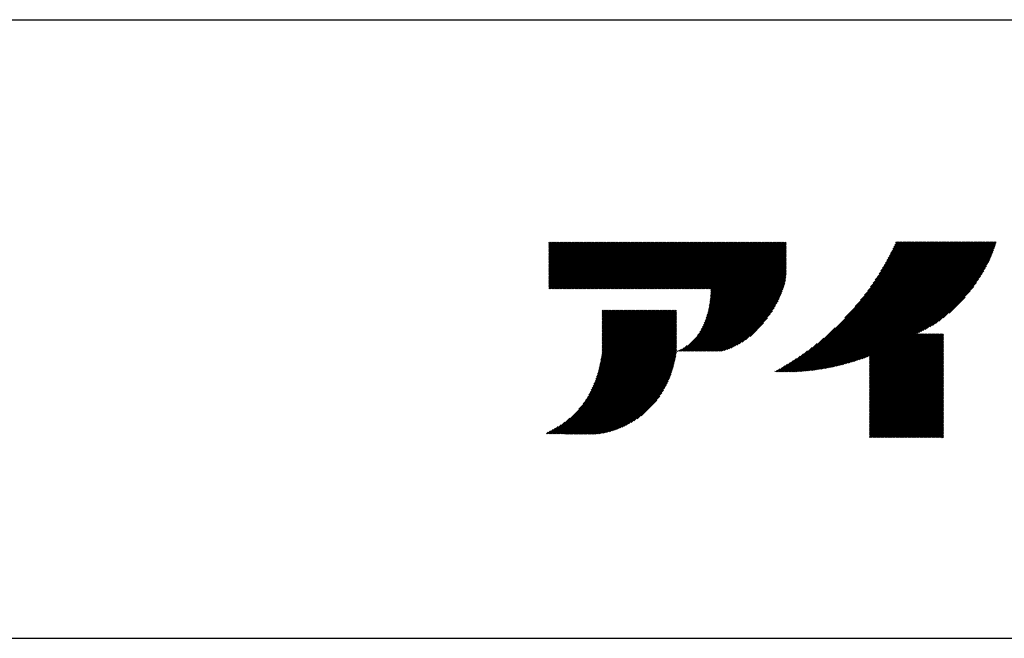
# Model space of a CAD drawing. Extents: x 995 to 9752, y 590 to 3550.
# Drawn here: x 3765 to 3964, y 770 to 895 of the extents above; entities that cross this region are included whole.
import ezdxf

# ---------------------------------------------------------------- set-up
doc = ezdxf.new("R2010")
doc.units = 0
doc.header["$MEASUREMENT"] = 0
doc.layers.add('_0-B_図面情報', color=7, linetype='CONTINUOUS')

msp = doc.modelspace()

# ---------------------------------------------------------------- linework, layer by layer
at = {"layer": '_0-B_図面情報', "color": 7, "linetype": 'Continuous'}
for p, q in [((1170.41, 895.07), (5020.41, 895.07)), ((3871.99, 840.73), (3881.37, 850.11)), ((3871.99, 840.95), (3881.15, 850.11)), ((3871.99, 841.18), (3880.92, 850.11)), ((3871.99, 841.4), (3880.7, 850.11)), ((3871.99, 841.62), (3880.48, 850.11)), ((3871.99, 841.84), (3880.26, 850.11)), ((3871.99, 842.06), (3880.04, 850.11)), ((3871.99, 842.28), (3879.82, 850.11)), ((3871.99, 842.5), (3879.6, 850.11)), ((3871.99, 842.72), (3879.38, 850.11)), ((3871.99, 842.94), (3879.16, 850.11)), ((3871.99, 843.16), (3878.94, 850.11)), ((3871.99, 843.38), (3878.72, 850.11)), ((3871.99, 843.61), (3878.49, 850.11)), ((3871.99, 843.83), (3878.27, 850.11)), ((3871.99, 844.05), (3878.05, 850.11)), ((3871.99, 844.27), (3877.83, 850.11)), ((3871.99, 844.49), (3877.61, 850.11)), ((3871.99, 844.71), (3877.39, 850.11)), ((3871.99, 844.93), (3877.17, 850.11)), ((3871.99, 845.15), (3876.95, 850.11)), ((3871.99, 845.37), (3876.73, 850.11)), ((3871.99, 845.59), (3876.51, 850.11)), ((3871.99, 845.82), (3876.28, 850.11)), ((3871.99, 846.04), (3876.06, 850.11)), ((3871.99, 846.26), (3875.84, 850.11)), ((3871.99, 846.48), (3875.62, 850.11)), ((3871.99, 846.7), (3875.4, 850.11)), ((3871.99, 846.92), (3875.18, 850.11)), ((3871.99, 847.14), (3874.96, 850.11)), ((3871.99, 847.36), (3874.74, 850.11)), ((3871.99, 847.58), (3874.52, 850.11)), ((3871.99, 847.8), (3874.3, 850.11)), ((3871.99, 848.03), (3874.07, 850.11)), ((3871.99, 848.25), (3873.85, 850.11)), ((3871.99, 848.47), (3873.63, 850.11)), ((3871.99, 848.69), (3873.41, 850.11)), ((3871.99, 848.91), (3873.19, 850.11)), ((3871.99, 849.13), (3872.97, 850.11)), ((3871.99, 849.35), (3872.75, 850.11)), ((3871.99, 849.57), (3872.53, 850.11)), ((3871.99, 849.79), (3872.31, 850.11)), ((3871.99, 850.01), (3872.09, 850.11)), ((3872.11, 840.63), (3881.59, 850.11)), ((3872.33, 840.63), (3881.81, 850.11)), ((3872.55, 840.63), (3882.03, 850.11)), ((3872.77, 840.63), (3882.25, 850.11)), ((3872.99, 840.63), (3882.47, 850.11)), ((3873.21, 840.63), (3882.69, 850.11)), ((3873.43, 840.63), (3882.91, 850.11)), ((3873.65, 840.63), (3883.13, 850.11)), ((3873.87, 840.63), (3883.36, 850.11)), ((3874.09, 840.63), (3883.58, 850.11)), ((3874.32, 840.63), (3883.8, 850.11)), ((3874.54, 840.63), (3884.02, 850.11)), ((3874.76, 840.63), (3884.24, 850.11)), ((3874.98, 840.63), (3884.46, 850.11)), ((3875.2, 840.63), (3884.68, 850.11)), ((3875.42, 840.63), (3884.9, 850.11)), ((3875.64, 840.63), (3885.12, 850.11)), ((3875.86, 840.63), (3885.34, 850.11)), ((3876.08, 840.63), (3885.57, 850.11)), ((3876.3, 840.63), (3885.79, 850.11)), ((3876.53, 840.63), (3886.01, 850.11)), ((3876.75, 840.63), (3886.23, 850.11)), ((3876.97, 840.63), (3886.45, 850.11)), ((3877.19, 840.63), (3886.67, 850.11)), ((3877.41, 840.63), (3886.89, 850.11)), ((3877.63, 840.63), (3887.11, 850.11)), ((3877.85, 840.63), (3887.33, 850.11)), ((3878.07, 840.63), (3887.55, 850.11)), ((3878.29, 840.63), (3887.77, 850.11)), ((3878.51, 840.63), (3888, 850.11)), ((3878.74, 840.63), (3888.22, 850.11)), ((3878.96, 840.63), (3888.44, 850.11)), ((3879.18, 840.63), (3888.66, 850.11)), ((3879.4, 840.63), (3888.88, 850.11)), ((3879.62, 840.63), (3889.1, 850.11)), ((3879.84, 840.63), (3889.32, 850.11)), ((3880.06, 840.63), (3889.54, 850.11)), ((3880.28, 840.63), (3889.76, 850.11)), ((3880.5, 840.63), (3889.98, 850.11)), ((3880.72, 840.63), (3890.21, 850.11)), ((3880.94, 840.63), (3890.43, 850.11)), ((3881.17, 840.63), (3890.65, 850.11)), ((3881.39, 840.63), (3890.87, 850.11)), ((3881.61, 840.63), (3891.09, 850.11)), ((3881.83, 840.63), (3891.31, 850.11)), ((3882.05, 840.63), (3891.53, 850.11)), ((3882.27, 840.63), (3891.75, 850.11)), ((3882.49, 840.63), (3891.97, 850.11)), ((3882.71, 840.63), (3892.19, 850.11)), ((3882.93, 840.63), (3892.42, 850.11)), ((3883.15, 840.63), (3892.64, 850.11)), ((3883.38, 840.63), (3892.86, 850.11)), ((3883.6, 840.63), (3893.08, 850.11)), ((3883.82, 840.63), (3893.3, 850.11)), ((3884.04, 840.63), (3893.52, 850.11)), ((3884.26, 840.63), (3893.74, 850.11)), ((3884.48, 840.63), (3893.96, 850.11)), ((3884.7, 840.63), (3894.18, 850.11)), ((3884.92, 840.63), (3894.4, 850.11)), ((3885.14, 840.63), (3894.62, 850.11)), ((3885.36, 840.63), (3894.85, 850.11)), ((3885.59, 840.63), (3895.07, 850.11)), ((3885.81, 840.63), (3895.29, 850.11)), ((3886.03, 840.63), (3895.51, 850.11)), ((3886.25, 840.63), (3895.73, 850.11)), ((3886.47, 840.63), (3895.95, 850.11)), ((3886.69, 840.63), (3896.17, 850.11)), ((3886.91, 840.63), (3896.39, 850.11)), ((3887.13, 840.63), (3896.61, 850.11)), ((3887.35, 840.63), (3896.83, 850.11)), ((3887.57, 840.63), (3897.06, 850.11)), ((3887.79, 840.63), (3897.28, 850.11)), ((3888.02, 840.63), (3897.5, 850.11)), ((3888.24, 840.63), (3897.72, 850.11)), ((3888.46, 840.63), (3897.94, 850.11)), ((3888.68, 840.63), (3898.16, 850.11)), ((3888.9, 840.63), (3898.38, 850.11)), ((3889.12, 840.63), (3898.6, 850.11)), ((3889.34, 840.63), (3898.82, 850.11)), ((3889.56, 840.63), (3899.04, 850.11)), ((3889.78, 840.63), (3899.27, 850.11)), ((3890, 840.63), (3899.49, 850.11)), ((3890.23, 840.63), (3899.71, 850.11)), ((3890.45, 840.63), (3899.93, 850.11)), ((3890.67, 840.63), (3900.15, 850.11)), ((3890.89, 840.63), (3900.37, 850.11)), ((3891.11, 840.63), (3900.59, 850.11)), ((3891.33, 840.63), (3900.81, 850.11)), ((3891.55, 840.63), (3901.03, 850.11)), ((3891.77, 840.63), (3901.25, 850.11)), ((3891.99, 840.63), (3901.48, 850.11)), ((3892.21, 840.63), (3901.7, 850.11)), ((3892.44, 840.63), (3901.92, 850.11)), ((3892.66, 840.63), (3902.14, 850.11)), ((3892.88, 840.63), (3902.36, 850.11)), ((3893.1, 840.63), (3902.58, 850.11)), ((3893.32, 840.63), (3902.8, 850.11)), ((3893.54, 840.63), (3903.02, 850.11)), ((3893.76, 840.63), (3903.24, 850.11)), ((3893.98, 840.63), (3903.46, 850.11)), ((3894.2, 840.63), (3903.68, 850.11)), ((3894.42, 840.63), (3903.91, 850.11)), ((3894.64, 840.63), (3904.13, 850.11)), ((3894.87, 840.63), (3904.35, 850.11)), ((3895.09, 840.63), (3904.57, 850.11)), ((3895.31, 840.63), (3904.79, 850.11)), ((3895.53, 840.63), (3905.01, 850.11)), ((3895.75, 840.63), (3905.23, 850.11)), ((3895.97, 840.63), (3905.45, 850.11)), ((3896.19, 840.63), (3905.67, 850.11)), ((3896.41, 840.63), (3905.89, 850.11)), ((3896.63, 840.63), (3906.12, 850.11)), ((3896.85, 840.63), (3906.34, 850.11)), ((3897.08, 840.63), (3906.56, 850.11)), ((3897.3, 840.63), (3906.78, 850.11)), ((3897.52, 840.63), (3907, 850.11)), ((3897.74, 840.63), (3907.22, 850.11)), ((3897.96, 840.63), (3907.44, 850.11)), ((3898.18, 840.63), (3907.66, 850.11)), ((3898.4, 840.63), (3907.88, 850.11)), ((3898.62, 840.63), (3908.1, 850.11)), ((3898.84, 840.63), (3908.33, 850.11)), ((3899.04, 828.01), (3919.95, 848.92)), ((3899.06, 840.63), (3908.55, 850.11)), ((3899.26, 828.01), (3919.95, 848.7)), ((3899.29, 840.63), (3908.77, 850.11)), ((3899.51, 840.63), (3908.99, 850.11)), ((3899.73, 840.63), (3909.21, 850.11)), ((3899.95, 840.63), (3909.43, 850.11)), ((3900.17, 840.63), (3909.65, 850.11)), ((3900.39, 840.63), (3909.87, 850.11)), ((3900.61, 840.63), (3910.09, 850.11)), ((3900.83, 840.63), (3910.31, 850.11)), ((3901.05, 840.63), (3910.53, 850.11)), ((3901.27, 840.63), (3910.76, 850.11)), ((3901.5, 840.63), (3910.98, 850.11)), ((3901.72, 840.63), (3911.2, 850.11)), ((3901.94, 840.63), (3911.42, 850.11)), ((3902.01, 831.2), (3919.95, 849.14)), ((3902.16, 840.63), (3911.64, 850.11)), ((3902.38, 840.63), (3911.86, 850.11)), ((3902.48, 831.89), (3919.95, 849.36)), ((3902.6, 840.63), (3912.08, 850.11)), ((3902.79, 832.43), (3919.95, 849.58)), ((3902.82, 840.63), (3912.3, 850.11)), ((3903.04, 840.63), (3912.52, 850.11)), ((3903.04, 832.89), (3919.95, 849.8)), ((3903.24, 833.32), (3919.95, 850.02)), ((3903.26, 840.63), (3912.74, 850.11)), ((3903.41, 833.71), (3919.82, 850.11)), ((3903.48, 840.63), (3912.97, 850.11)), ((3903.56, 834.08), (3919.59, 850.11)), ((3903.69, 834.43), (3919.37, 850.11)), ((3903.7, 840.63), (3913.19, 850.11)), ((3903.81, 834.77), (3919.15, 850.11)), ((3903.92, 835.1), (3918.93, 850.11)), ((3903.93, 840.63), (3913.41, 850.11)), ((3904.01, 835.41), (3918.71, 850.11)), ((3904.1, 835.72), (3918.49, 850.11)), ((3904.15, 840.63), (3913.63, 850.11)), ((3904.18, 836.02), (3918.27, 850.11)), ((3904.25, 836.31), (3918.05, 850.11)), ((3904.31, 836.6), (3917.83, 850.11)), ((3904.37, 836.88), (3917.61, 850.11)), ((3904.37, 840.63), (3913.85, 850.11)), ((3904.42, 837.15), (3917.38, 850.11)), ((3904.47, 837.42), (3917.16, 850.11)), ((3904.52, 837.69), (3916.94, 850.11)), ((3904.56, 837.95), (3916.72, 850.11)), ((3904.59, 838.2), (3916.5, 850.11)), ((3904.59, 840.63), (3914.07, 850.11)), ((3904.63, 838.46), (3916.28, 850.11)), ((3904.65, 838.71), (3916.06, 850.11)), ((3904.68, 838.95), (3915.84, 850.11)), ((3904.7, 839.2), (3915.62, 850.11)), ((3904.72, 839.44), (3915.4, 850.11)), ((3904.74, 839.67), (3915.18, 850.11)), ((3904.75, 839.91), (3914.95, 850.11)), ((3904.76, 840.14), (3914.73, 850.11)), ((3904.76, 840.36), (3914.51, 850.11)), ((3904.77, 840.59), (3914.29, 850.11)), ((3921.17, 823.84), (3947.44, 850.12)), ((3921.4, 823.85), (3947.66, 850.12)), ((3921.62, 823.86), (3947.88, 850.12)), ((3921.86, 823.87), (3948.1, 850.12)), ((3922.09, 823.88), (3948.33, 850.12)), ((3922.32, 823.89), (3948.55, 850.12)), ((3922.56, 823.91), (3948.77, 850.12)), ((3922.79, 823.92), (3948.99, 850.12)), ((3923.03, 823.94), (3949.21, 850.12)), ((3923.27, 823.96), (3949.43, 850.12)), ((3923.51, 823.97), (3949.65, 850.12)), ((3923.75, 824), (3949.87, 850.12)), ((3923.99, 824.02), (3950.09, 850.12)), ((3924.24, 824.04), (3950.31, 850.12)), ((3924.49, 824.07), (3950.53, 850.12)), ((3924.73, 824.09), (3950.76, 850.12)), ((3924.98, 824.12), (3950.98, 850.12)), ((3925.24, 824.15), (3951.2, 850.12)), ((3925.49, 824.19), (3951.42, 850.12)), ((3925.74, 824.22), (3951.64, 850.12)), ((3926, 824.25), (3951.86, 850.12)), ((3926.26, 824.29), (3952.08, 850.12)), ((3926.52, 824.33), (3952.3, 850.12)), ((3926.78, 824.37), (3952.52, 850.12)), ((3927.04, 824.41), (3952.74, 850.12)), ((3927.31, 824.46), (3952.97, 850.12)), ((3927.57, 824.5), (3953.19, 850.12)), ((3927.84, 824.55), (3953.41, 850.12)), ((3928.11, 824.6), (3953.63, 850.12)), ((3928.38, 824.65), (3953.85, 850.12)), ((3928.66, 824.71), (3954.07, 850.12)), ((3928.94, 824.76), (3954.29, 850.12)), ((3929.22, 824.82), (3954.51, 850.12)), ((3929.5, 824.88), (3954.73, 850.12)), ((3929.78, 824.94), (3954.95, 850.12)), ((3930.06, 825.01), (3955.18, 850.12)), ((3930.35, 825.07), (3955.4, 850.12)), ((3930.64, 825.14), (3955.62, 850.12)), ((3930.94, 825.21), (3955.84, 850.12)), ((3931.23, 825.29), (3956.06, 850.12)), ((3931.53, 825.36), (3956.28, 850.12)), ((3931.83, 825.44), (3956.5, 850.12)), ((3931.87, 834.77), (3947.22, 850.12)), ((3932.13, 825.52), (3956.72, 850.12)), ((3932.44, 825.61), (3956.94, 850.12)), ((3932.74, 825.7), (3957.16, 850.12)), ((3933.05, 825.79), (3957.38, 850.12)), ((3933.37, 825.88), (3957.61, 850.12)), ((3933.69, 825.97), (3957.83, 850.12)), ((3933.92, 837.04), (3947, 850.12)), ((3934.01, 826.07), (3958.05, 850.12)), ((3934.33, 826.18), (3958.27, 850.12)), ((3934.66, 826.28), (3958.49, 850.12)), ((3934.99, 826.39), (3958.71, 850.12)), ((3934.99, 838.33), (3946.78, 850.12)), ((3935.32, 826.5), (3958.93, 850.12)), ((3935.66, 826.62), (3959.15, 850.12)), ((3935.8, 839.36), (3946.56, 850.12)), ((3936, 826.74), (3959.37, 850.12)), ((3936.35, 826.87), (3959.59, 850.12)), ((3936.47, 840.25), (3946.34, 850.12)), ((3936.7, 827), (3959.82, 850.12)), ((3936.85, 824.49), (3962.47, 850.12)), ((3936.85, 824.72), (3962.25, 850.12)), ((3936.85, 824.94), (3962.03, 850.12)), ((3936.85, 825.16), (3961.8, 850.12)), ((3936.85, 825.38), (3961.58, 850.12)), ((3936.85, 825.6), (3961.36, 850.12)), ((3936.85, 825.82), (3961.14, 850.12)), ((3936.85, 826.04), (3960.92, 850.12)), ((3936.85, 826.26), (3960.7, 850.12)), ((3936.85, 826.48), (3960.48, 850.12)), ((3936.85, 826.7), (3960.26, 850.12)), ((3936.85, 826.93), (3960.04, 850.12)), ((3936.85, 824.27), (3962.39, 849.82)), ((3936.85, 824.05), (3962.29, 849.49)), ((3936.85, 823.83), (3962.18, 849.17)), ((3936.85, 823.61), (3962.06, 848.83)), ((3937.05, 841.05), (3946.12, 850.12)), ((3937.55, 841.77), (3945.89, 850.12)), ((3938.01, 842.45), (3945.67, 850.12)), ((3938.43, 843.09), (3945.45, 850.12)), ((3938.81, 843.69), (3945.23, 850.12)), ((3939.16, 844.27), (3945.01, 850.12)), ((3939.49, 844.82), (3944.79, 850.12)), ((3939.8, 845.35), (3944.57, 850.12)), ((3940.09, 845.86), (3944.35, 850.12)), ((3940.37, 846.36), (3944.13, 850.12)), ((3940.63, 846.84), (3943.91, 850.12)), ((3940.88, 847.31), (3943.68, 850.12)), ((3941.11, 847.77), (3943.46, 850.12)), ((3941.34, 848.21), (3943.24, 850.12)), ((3941.55, 848.65), (3943.02, 850.12)), ((3941.76, 849.07), (3942.8, 850.12)), ((3941.95, 849.49), (3942.58, 850.12)), ((3942.14, 849.9), (3942.36, 850.12)), ((3899.48, 828.01), (3919.95, 848.48)), ((3899.7, 828.01), (3919.95, 848.26)), ((3899.92, 828.01), (3919.95, 848.03)), ((3900.15, 828.01), (3919.95, 847.81)), ((3900.37, 828.01), (3919.95, 847.59)), ((3900.59, 828.01), (3919.95, 847.37)), ((3900.81, 828.01), (3919.95, 847.15)), ((3901.03, 828.01), (3919.95, 846.93)), ((3901.25, 828.01), (3919.95, 846.71)), ((3936.85, 823.39), (3961.94, 848.48)), ((3936.85, 823.17), (3961.8, 848.13)), ((3936.85, 822.95), (3961.66, 847.76)), ((3936.85, 822.73), (3961.5, 847.38)), ((3936.85, 822.51), (3961.33, 846.99)), ((3901.47, 828.01), (3919.95, 846.49)), ((3901.69, 828.01), (3919.95, 846.27)), ((3901.91, 828.01), (3919.95, 846.05)), ((3902.13, 828.01), (3919.95, 845.82)), ((3902.35, 828.01), (3919.95, 845.6)), ((3902.58, 828.01), (3919.95, 845.38)), ((3902.8, 828.01), (3919.95, 845.16)), ((3903.02, 828.01), (3919.95, 844.94)), ((3903.24, 828.01), (3919.95, 844.72)), ((3946.11, 831.55), (3961.15, 846.59)), ((3946.46, 831.68), (3960.95, 846.17)), ((3946.83, 831.83), (3960.74, 845.73)), ((3947.22, 832), (3960.5, 845.28)), ((3947.63, 832.19), (3960.25, 844.8)), ((3903.46, 828.01), (3919.95, 844.5)), ((3903.68, 828.01), (3919.95, 844.28)), ((3903.9, 828.01), (3919.95, 844.06)), ((3904.12, 828.01), (3919.95, 843.84)), ((3904.34, 828.01), (3919.95, 843.62)), ((3904.56, 828.01), (3919.94, 843.39)), ((3904.79, 828.01), (3919.92, 843.15)), ((3905.01, 828.01), (3919.9, 842.9)), ((3905.23, 828.01), (3919.86, 842.64)), ((3948.07, 832.4), (3959.97, 844.3)), ((3948.53, 832.65), (3959.66, 843.77)), ((3949.03, 832.92), (3959.31, 843.2)), ((3905.45, 828.01), (3919.81, 842.38)), ((3905.67, 828.01), (3919.76, 842.1)), ((3905.89, 828.01), (3919.69, 841.81)), ((3906.11, 828.01), (3919.61, 841.51)), ((3906.33, 828.01), (3919.52, 841.2)), ((3906.55, 828.01), (3919.42, 840.88)), ((3949.58, 833.25), (3958.92, 842.59)), ((3950.19, 833.64), (3958.46, 841.91)), ((3950.88, 834.11), (3957.91, 841.14)), ((3906.8, 828.04), (3919.31, 840.55)), ((3907.1, 828.11), (3919.19, 840.2)), ((3907.4, 828.19), (3919.05, 839.84)), ((3907.71, 828.29), (3918.89, 839.47)), ((3908.04, 828.39), (3918.72, 839.08)), ((3908.39, 828.52), (3918.54, 838.67)), ((3951.73, 834.74), (3957.22, 840.22)), ((3952.93, 835.72), (3956.16, 838.95)), ((3908.75, 828.66), (3918.33, 838.24)), ((3909.13, 828.82), (3918.09, 837.78)), ((3909.55, 829.01), (3917.83, 837.3)), ((3909.99, 829.24), (3917.53, 836.77)), ((3873.26, 811.29), (3897.76, 835.79)), ((3873.48, 811.29), (3897.76, 835.57)), ((3873.7, 811.28), (3897.76, 835.35)), ((3873.92, 811.28), (3897.76, 835.13)), ((3874.14, 811.28), (3897.76, 834.91)), ((3874.36, 811.28), (3897.77, 834.69)), ((3878.05, 816.3), (3897.76, 836.01)), ((3878.89, 817.36), (3897.76, 836.23)), ((3879.39, 818.08), (3897.63, 836.32)), ((3879.76, 818.68), (3897.41, 836.32)), ((3880.07, 819.2), (3897.18, 836.32)), ((3880.33, 819.68), (3896.96, 836.32)), ((3880.55, 820.13), (3896.74, 836.32)), ((3880.75, 820.55), (3896.52, 836.32)), ((3880.93, 820.95), (3896.3, 836.32)), ((3881.09, 821.33), (3896.08, 836.32)), ((3881.24, 821.7), (3895.86, 836.32)), ((3881.38, 822.06), (3895.64, 836.32)), ((3881.5, 822.4), (3895.42, 836.32)), ((3881.62, 822.74), (3895.2, 836.32)), ((3881.72, 823.07), (3894.97, 836.32)), ((3881.82, 823.39), (3894.75, 836.32)), ((3881.91, 823.7), (3894.53, 836.32)), ((3882, 824.01), (3894.31, 836.32)), ((3882.08, 824.31), (3894.09, 836.32)), ((3882.15, 824.6), (3893.87, 836.32)), ((3882.22, 824.9), (3893.65, 836.32)), ((3882.29, 825.18), (3893.43, 836.32)), ((3882.35, 825.46), (3893.21, 836.32)), ((3882.41, 825.74), (3892.99, 836.32)), ((3882.46, 826.02), (3892.76, 836.32)), ((3882.51, 826.29), (3892.54, 836.32)), ((3882.56, 826.56), (3892.32, 836.32)), ((3882.61, 826.82), (3892.1, 836.32)), ((3882.65, 827.09), (3891.88, 836.32)), ((3882.69, 827.35), (3891.66, 836.32)), ((3882.72, 827.6), (3891.44, 836.32)), ((3882.76, 827.86), (3891.22, 836.32)), ((3882.78, 828.1), (3891, 836.32)), ((3882.78, 828.32), (3890.78, 836.32)), ((3882.78, 828.54), (3890.56, 836.32)), ((3882.78, 828.76), (3890.33, 836.32)), ((3882.78, 828.98), (3890.11, 836.32)), ((3882.78, 829.2), (3889.89, 836.32)), ((3882.78, 829.42), (3889.67, 836.32)), ((3882.78, 829.64), (3889.45, 836.32)), ((3882.78, 829.87), (3889.23, 836.32)), ((3882.78, 830.09), (3889.01, 836.32)), ((3882.78, 830.31), (3888.79, 836.32)), ((3882.78, 830.53), (3888.57, 836.32)), ((3882.78, 830.75), (3888.35, 836.32)), ((3882.78, 830.97), (3888.12, 836.32)), ((3882.78, 831.19), (3887.9, 836.32)), ((3882.78, 831.41), (3887.68, 836.32)), ((3882.78, 831.63), (3887.46, 836.32)), ((3882.78, 831.85), (3887.24, 836.32)), ((3882.78, 832.08), (3887.02, 836.32)), ((3882.78, 832.3), (3886.8, 836.32)), ((3882.78, 832.52), (3886.58, 836.32)), ((3882.78, 832.74), (3886.36, 836.32)), ((3882.78, 832.96), (3886.14, 836.32)), ((3882.78, 833.18), (3885.91, 836.32)), ((3882.78, 833.4), (3885.69, 836.32)), ((3882.78, 833.62), (3885.47, 836.32)), ((3882.78, 833.84), (3885.25, 836.32)), ((3882.78, 834.06), (3885.03, 836.32)), ((3882.78, 834.29), (3884.81, 836.32)), ((3882.78, 834.51), (3884.59, 836.32)), ((3882.78, 834.73), (3884.37, 836.32)), ((3882.78, 834.95), (3884.15, 836.32)), ((3882.78, 835.17), (3883.93, 836.32)), ((3882.78, 835.39), (3883.71, 836.32)), ((3882.78, 835.61), (3883.48, 836.32)), ((3882.78, 835.83), (3883.26, 836.32)), ((3882.78, 836.05), (3883.04, 836.32)), ((3882.78, 836.27), (3882.82, 836.32)), ((3910.49, 829.51), (3917.18, 836.2)), ((3911.05, 829.86), (3916.75, 835.56)), ((3911.73, 830.31), (3916.22, 834.8)), ((3874.58, 811.28), (3897.77, 834.47)), ((3874.79, 811.28), (3897.77, 834.25)), ((3875.01, 811.28), (3897.77, 834.03)), ((3875.23, 811.27), (3897.77, 833.81)), ((3875.45, 811.27), (3897.77, 833.59)), ((3875.67, 811.27), (3897.77, 833.37)), ((3875.89, 811.27), (3897.77, 833.15)), ((3876.11, 811.27), (3897.77, 832.93)), ((3876.33, 811.27), (3897.77, 832.71)), ((3912.66, 831.03), (3915.42, 833.79)), ((3920.94, 823.84), (3929.86, 832.76)), ((3876.55, 811.26), (3897.77, 832.49)), ((3876.77, 811.26), (3897.77, 832.27)), ((3876.99, 811.26), (3897.77, 832.05)), ((3877.2, 811.26), (3897.77, 831.83)), ((3877.42, 811.25), (3897.77, 831.61)), ((3877.64, 811.25), (3897.77, 831.38)), ((3877.86, 811.25), (3897.77, 831.16)), ((3878.08, 811.25), (3897.78, 830.94)), ((3878.3, 811.25), (3897.78, 830.72)), ((3920.71, 823.83), (3927.58, 830.69)), ((3936.85, 816.76), (3951.61, 831.53)), ((3936.85, 816.98), (3951.39, 831.53)), ((3936.85, 817.2), (3951.17, 831.53)), ((3936.85, 817.42), (3950.95, 831.53)), ((3936.85, 817.64), (3950.73, 831.53)), ((3936.85, 817.87), (3950.51, 831.53)), ((3936.85, 818.09), (3950.29, 831.53)), ((3936.85, 818.31), (3950.07, 831.53)), ((3936.85, 818.53), (3949.85, 831.53)), ((3936.85, 818.75), (3949.63, 831.53)), ((3936.85, 818.97), (3949.4, 831.53)), ((3936.85, 819.19), (3949.18, 831.53)), ((3936.85, 819.41), (3948.96, 831.53)), ((3936.85, 819.63), (3948.74, 831.53)), ((3936.85, 819.85), (3948.52, 831.53)), ((3936.85, 820.07), (3948.3, 831.53)), ((3936.85, 820.3), (3948.08, 831.53)), ((3936.85, 820.52), (3947.86, 831.53)), ((3936.85, 820.74), (3947.64, 831.53)), ((3936.85, 820.96), (3947.42, 831.53)), ((3936.85, 821.18), (3947.19, 831.53)), ((3936.85, 821.4), (3946.97, 831.53)), ((3936.85, 821.62), (3946.75, 831.53)), ((3936.85, 821.84), (3946.53, 831.53)), ((3936.85, 822.06), (3946.31, 831.53)), ((3936.85, 822.28), (3946.09, 831.53)), ((3936.85, 816.54), (3951.78, 831.47)), ((3936.85, 816.32), (3951.78, 831.25)), ((3936.85, 816.1), (3951.78, 831.03)), ((3936.85, 815.88), (3951.78, 830.81)), ((3878.52, 811.24), (3897.78, 830.5)), ((3878.73, 811.24), (3897.78, 830.28)), ((3878.95, 811.24), (3897.78, 830.06)), ((3879.17, 811.24), (3897.78, 829.84)), ((3879.39, 811.23), (3897.78, 829.62)), ((3879.61, 811.23), (3897.78, 829.4)), ((3879.83, 811.23), (3897.78, 829.18)), ((3880.04, 811.22), (3897.78, 828.96)), ((3880.26, 811.22), (3897.78, 828.74)), ((3898.6, 828.01), (3899.32, 828.73)), ((3898.82, 828.01), (3899.96, 829.15)), ((3920.27, 823.83), (3925.22, 828.78)), ((3920.49, 823.83), (3926.26, 829.6)), ((3936.85, 815.66), (3951.78, 830.59)), ((3936.85, 815.43), (3951.78, 830.37)), ((3936.85, 815.21), (3951.78, 830.15)), ((3936.85, 814.99), (3951.78, 829.93)), ((3936.85, 814.77), (3951.78, 829.7)), ((3936.85, 814.55), (3951.78, 829.48)), ((3936.85, 814.33), (3951.78, 829.26)), ((3936.85, 814.11), (3951.78, 829.04)), ((3936.85, 813.89), (3951.78, 828.82)), ((3880.48, 811.22), (3897.78, 828.52)), ((3880.71, 811.22), (3897.78, 828.3)), ((3880.94, 811.23), (3897.78, 828.08)), ((3881.17, 811.25), (3897.76, 827.83)), ((3881.41, 811.26), (3897.72, 827.57)), ((3881.65, 811.28), (3897.68, 827.31)), ((3881.9, 811.31), (3897.63, 827.04)), ((3882.15, 811.34), (3897.58, 826.77)), ((3897.94, 828.01), (3898.03, 828.1)), ((3898.16, 828.01), (3898.41, 828.26)), ((3898.38, 828.01), (3898.83, 828.46)), ((3919.61, 823.83), (3922.78, 827)), ((3919.83, 823.83), (3923.51, 827.51)), ((3920.05, 823.83), (3924.32, 828.1)), ((3936.85, 813.67), (3951.78, 828.6)), ((3936.85, 813.45), (3951.78, 828.38)), ((3936.85, 813.22), (3951.78, 828.16)), ((3936.85, 813), (3951.78, 827.94)), ((3936.85, 812.78), (3951.78, 827.72)), ((3936.85, 812.56), (3951.78, 827.49)), ((3936.85, 812.34), (3951.78, 827.27)), ((3936.85, 812.12), (3951.78, 827.05)), ((3936.85, 811.9), (3951.78, 826.83)), ((3882.41, 811.38), (3897.53, 826.5)), ((3882.67, 811.42), (3897.47, 826.22)), ((3882.94, 811.47), (3897.4, 825.93)), ((3883.21, 811.52), (3897.34, 825.64)), ((3883.5, 811.58), (3897.26, 825.35)), ((3883.78, 811.65), (3897.18, 825.05)), ((3884.08, 811.72), (3897.1, 824.74)), ((3918.31, 823.86), (3919.21, 824.75)), ((3918.53, 823.85), (3919.73, 825.05)), ((3918.74, 823.85), (3920.27, 825.38)), ((3918.95, 823.84), (3920.85, 825.73)), ((3919.17, 823.83), (3921.45, 826.12)), ((3919.39, 823.83), (3922.09, 826.54)), ((3936.85, 811.68), (3951.78, 826.61)), ((3936.85, 811.46), (3951.78, 826.39)), ((3936.85, 811.24), (3951.78, 826.17)), ((3936.85, 811.02), (3951.78, 825.95)), ((3936.85, 810.79), (3951.78, 825.73)), ((3936.85, 810.57), (3951.78, 825.51)), ((3937.05, 810.55), (3951.78, 825.28)), ((3937.27, 810.55), (3951.78, 825.06)), ((3937.49, 810.55), (3951.78, 824.84)), ((3884.38, 811.8), (3897.01, 824.43)), ((3884.69, 811.89), (3896.91, 824.11)), ((3885.01, 811.99), (3896.8, 823.78)), ((3885.34, 812.1), (3896.68, 823.44)), ((3885.68, 812.22), (3896.55, 823.09)), ((3886.04, 812.36), (3896.41, 822.73)), ((3917.68, 823.89), (3917.78, 823.99)), ((3917.89, 823.88), (3918.23, 824.22)), ((3918.1, 823.87), (3918.71, 824.48)), ((3937.71, 810.55), (3951.78, 824.62)), ((3937.93, 810.55), (3951.78, 824.4)), ((3938.15, 810.55), (3951.78, 824.18)), ((3938.37, 810.55), (3951.78, 823.96)), ((3938.59, 810.55), (3951.78, 823.74)), ((3938.81, 810.55), (3951.78, 823.52)), ((3939.03, 810.55), (3951.78, 823.3)), ((3939.25, 810.55), (3951.78, 823.08)), ((3939.48, 810.55), (3951.78, 822.85)), ((3886.41, 812.51), (3896.26, 822.36)), ((3886.8, 812.67), (3896.09, 821.97)), ((3887.2, 812.86), (3895.9, 821.56)), ((3887.63, 813.07), (3895.69, 821.12)), ((3939.7, 810.55), (3951.78, 822.63)), ((3939.92, 810.55), (3951.78, 822.41)), ((3940.14, 810.55), (3951.78, 822.19)), ((3940.36, 810.55), (3951.78, 821.97)), ((3940.58, 810.55), (3951.78, 821.75)), ((3940.8, 810.55), (3951.78, 821.53)), ((3941.02, 810.55), (3951.78, 821.31)), ((3941.24, 810.55), (3951.78, 821.09)), ((3941.46, 810.55), (3951.78, 820.87)), ((3888.09, 813.31), (3895.44, 820.66)), ((3888.6, 813.59), (3895.16, 820.15)), ((3889.16, 813.93), (3894.82, 819.59)), ((3889.81, 814.36), (3894.39, 818.94)), ((3941.69, 810.55), (3951.78, 820.64)), ((3941.91, 810.55), (3951.78, 820.42)), ((3942.13, 810.55), (3951.78, 820.2)), ((3942.35, 810.55), (3951.78, 819.98)), ((3942.57, 810.55), (3951.78, 819.76)), ((3942.79, 810.55), (3951.78, 819.54)), ((3943.01, 810.55), (3951.78, 819.32)), ((3943.23, 810.55), (3951.78, 819.1)), ((3943.45, 810.55), (3951.78, 818.88)), ((3890.64, 814.97), (3893.78, 818.11)), ((3943.67, 810.55), (3951.78, 818.66)), ((3943.9, 810.55), (3951.78, 818.43)), ((3944.12, 810.55), (3951.78, 818.21)), ((3944.34, 810.55), (3951.78, 817.99)), ((3944.56, 810.55), (3951.78, 817.77)), ((3944.78, 810.55), (3951.78, 817.55)), ((3945, 810.55), (3951.78, 817.33)), ((3945.22, 810.55), (3951.78, 817.11)), ((3945.44, 810.55), (3951.78, 816.89)), ((3945.66, 810.55), (3951.78, 816.67)), ((3945.88, 810.55), (3951.78, 816.45)), ((3946.1, 810.55), (3951.78, 816.23)), ((3946.33, 810.55), (3951.78, 816)), ((3946.55, 810.55), (3951.78, 815.78)), ((3946.77, 810.55), (3951.78, 815.56)), ((3946.99, 810.55), (3951.78, 815.34)), ((3947.21, 810.55), (3951.78, 815.12)), ((3947.43, 810.55), (3951.78, 814.9)), ((3872.38, 811.29), (3873.84, 812.76)), ((3872.6, 811.29), (3874.45, 813.14)), ((3872.82, 811.29), (3875.17, 813.64)), ((3873.04, 811.29), (3876.23, 814.49)), ((3947.65, 810.55), (3951.78, 814.68)), ((3947.87, 810.55), (3951.78, 814.46)), ((3948.09, 810.55), (3951.78, 814.24)), ((3948.31, 810.55), (3951.78, 814.02)), ((3948.54, 810.55), (3951.78, 813.79)), ((3948.76, 810.55), (3951.78, 813.57)), ((3948.98, 810.55), (3951.78, 813.35)), ((3949.2, 810.55), (3951.78, 813.13)), ((3949.42, 810.55), (3951.78, 812.91)), ((3871.49, 811.29), (3871.85, 811.65)), ((3871.71, 811.29), (3872.33, 811.91)), ((3871.94, 811.29), (3872.81, 812.16)), ((3872.16, 811.29), (3873.31, 812.44)), ((3949.64, 810.55), (3951.78, 812.69)), ((3949.86, 810.55), (3951.78, 812.47)), ((3950.08, 810.55), (3951.78, 812.25)), ((3950.3, 810.55), (3951.78, 812.03)), ((3950.52, 810.55), (3951.78, 811.81)), ((3950.75, 810.55), (3951.78, 811.58)), ((3950.97, 810.55), (3951.78, 811.36)), ((3951.19, 810.55), (3951.78, 811.14)), ((3951.41, 810.55), (3951.78, 810.92)), ((3951.63, 810.55), (3951.78, 810.7)), ((1170.41, 769.95), (5020.41, 769.95)), ((1170.41, 769.95), (5020.41, 769.95))]:
    msp.add_line(p, q, dxfattribs=at)

doc.saveas('drawing.dxf')
